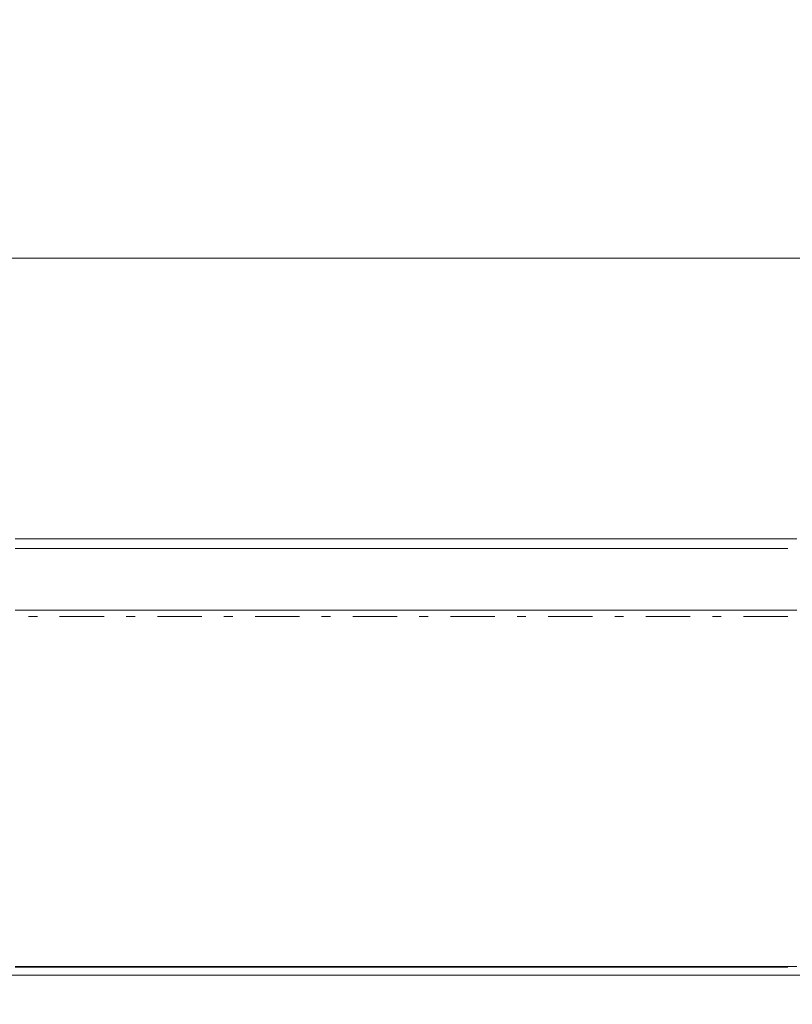
# Model space of a CAD drawing. Units: millimetres. Extents: x -135 to 143, y -100 to 100.
# Drawn here: x -26 to -17, y 1 to 12 of the extents above; entities that cross this region are included whole.
import ezdxf

# ---------------------------------------------------------------- set-up
doc = ezdxf.new("R2010")
doc.units = ezdxf.units.MM
doc.header["$MEASUREMENT"] = 0
doc.linetypes.add('DASHDOT', pattern=[1, 0.5, -0.25, 0, -0.25])
doc.layers.get('0').update_dxf_attribs({"lineweight": 0})
doc.layers.add('Bemassung', color=7, linetype='Continuous', lineweight=0)
doc.layers.add('Geo', color=7, linetype='Continuous', lineweight=0)
doc.styles.get("Standard").update_dxf_attribs({"font": 'Arial'})
doc.dimstyles.new('BEM-ISBE', dxfattribs={"dimtxt": 2.5, "dimasz": 2.5, "dimexe": 1.25, "dimexo": 0.625, "dimtad": 1, "dimdec": 3, "dimzin": 0, "dimdsep": 46, "dimtxsty": 'Standard', "dimblk": 'VDDIM_DEFAULT', "dimcen": 0.09, "dimadec": 3, "dimazin": 0, "dimtol": 1, "dimtm": 1e-09, "dimtfac": 0.5, "dimtdec": 3, "dimtmove": 0, "dimatfit": 3, "dimfxl": 1, "dimtolj": 1, "dimtzin": 0, "dimarcsym": 0})

# ---------------------------------------------------------------- blocks, each defined once
blk = doc.blocks.new('VDDIM_DEFAULT')
at = {"linetype": 'Continuous'}
blk.add_hatch(color=0, dxfattribs=at).paths.add_polyline_path([(0, 0), (-1, -0.1665), (-1, 0.1665)], flags=0)
at = {"color": 0, "linetype": 'Continuous'}
blk.add_lwpolyline([(0, 0), (-1, -0.1665), (-1, 0.1665), (0, 0)], dxfattribs=at)
blk = doc.blocks.new('*D6')
at = {"layer": 'Bemassung', "color": 0, "lineweight": -2}
for p, q in [((-34.266, -10.05), (-34.266, 41.95)), ((-2.266, 8.55), (-2.266, 21.95)), ((-34.266, 19.95), (-2.266, 19.95))]:
    blk.add_line(p, q, dxfattribs=at)
at = {"layer": 'Bemassung', "color": 0}
for p in [(-2.266, 8.55), (-34.266, -10.05)]:
    blk.add_point(p, dxfattribs=at)
at = {"layer": 'Bemassung', "color": 0, "lineweight": -2, "xscale": 2.5, "yscale": 2.5, "zscale": 2.5, "rotation": 180}
blk.add_blockref('VDDIM_DEFAULT', (-34.266, 19.95), dxfattribs=at)
at = {"layer": 'Bemassung', "color": 0, "lineweight": -2, "xscale": 2.5, "yscale": 2.5, "zscale": 2.5}
blk.add_blockref('VDDIM_DEFAULT', (-2.266, 19.95), dxfattribs=at)
at = {"layer": 'Bemassung', "color": 0, "insert": (-18.266, 20.617), "char_height": 2.5, "attachment_point": 8}
blk.add_mtext('32', dxfattribs=at)
blk = doc.blocks.new('*D7')
at = {"layer": 'Bemassung', "color": 0, "lineweight": -2}
for p, q in [((-34.266, -10.05), (-34.266, 41.95)), ((1.534, 9.95), (1.534, 29.95)), ((-34.266, 27.95), (1.534, 27.95))]:
    blk.add_line(p, q, dxfattribs=at)
at = {"layer": 'Bemassung', "color": 0}
for p in [(1.534, 9.95), (-34.266, -10.05)]:
    blk.add_point(p, dxfattribs=at)
at = {"layer": 'Bemassung', "color": 0, "lineweight": -2, "xscale": 2.5, "yscale": 2.5, "zscale": 2.5, "rotation": 180}
blk.add_blockref('VDDIM_DEFAULT', (-34.266, 27.95), dxfattribs=at)
at = {"layer": 'Bemassung', "color": 0, "lineweight": -2, "xscale": 2.5, "yscale": 2.5, "zscale": 2.5}
blk.add_blockref('VDDIM_DEFAULT', (1.534, 27.95), dxfattribs=at)
at = {"layer": 'Bemassung', "color": 0, "insert": (-16.366, 28.617), "char_height": 2.5, "attachment_point": 8}
blk.add_mtext('35.8', dxfattribs=at)
blk = doc.blocks.new('*D9')
at = {"layer": 'Bemassung', "color": 0, "lineweight": -2}
for p, q in [((-34.266, -10.05), (-34.266, 41.95)), ((-12.266, 1.35), (-12.266, -10.05)), ((-12.266, -8.05), (-34.266, -8.05))]:
    blk.add_line(p, q, dxfattribs=at)
at = {"layer": 'Bemassung', "color": 0}
for p in [(-12.266, 1.35), (-34.266, -10.05)]:
    blk.add_point(p, dxfattribs=at)
at = {"layer": 'Bemassung', "color": 0, "lineweight": -2, "xscale": 2.5, "yscale": 2.5, "zscale": 2.5, "rotation": 180}
blk.add_blockref('VDDIM_DEFAULT', (-34.266, -8.05), dxfattribs=at)
at = {"layer": 'Bemassung', "color": 0, "lineweight": -2, "xscale": 2.5, "yscale": 2.5, "zscale": 2.5}
blk.add_blockref('VDDIM_DEFAULT', (-12.266, -8.05), dxfattribs=at)
at = {"layer": 'Bemassung', "color": 0, "insert": (-23.266, -7.383), "char_height": 2.5, "attachment_point": 8}
blk.add_mtext('22', dxfattribs=at)
blk = doc.blocks.new('*D10')
at = {"layer": 'Bemassung', "color": 0, "lineweight": -2}
for p, q in [((-34.266, -10.05), (-34.266, 41.95)), ((45.734, 9.45), (45.734, 41.95)), ((45.734, 39.95), (-34.266, 39.95))]:
    blk.add_line(p, q, dxfattribs=at)
at = {"layer": 'Bemassung', "color": 0}
for p in [(45.734, 9.45), (-34.266, -10.05)]:
    blk.add_point(p, dxfattribs=at)
at = {"layer": 'Bemassung', "color": 0, "lineweight": -2, "xscale": 2.5, "yscale": 2.5, "zscale": 2.5, "rotation": 180}
blk.add_blockref('VDDIM_DEFAULT', (-34.266, 39.95), dxfattribs=at)
at = {"layer": 'Bemassung', "color": 0, "lineweight": -2, "xscale": 2.5, "yscale": 2.5, "zscale": 2.5}
blk.add_blockref('VDDIM_DEFAULT', (45.734, 39.95), dxfattribs=at)
at = {"layer": 'Bemassung', "color": 0, "insert": (5.734, 40.617), "char_height": 2.5, "attachment_point": 8}
blk.add_mtext('80', dxfattribs=at)

msp = doc.modelspace()

# ---------------------------------------------------------------- linework, layer by layer
at = {"layer": 'Geo'}
for p, q in [((-33.9661, 8.9851), (-12.2661, 8.9851)), ((-25.9661, 5.8251), (-25.8661, 5.8251)), ((-25.8661, 5.8251), (-25.7661, 5.8251)), ((-25.7661, 5.8251), (-25.6661, 5.8251)), ((-25.6661, 5.8251), (-25.5661, 5.8251)), ((-25.5661, 5.8251), (-25.4661, 5.8251)), ((-25.4661, 5.8251), (-25.3661, 5.8251)), ((-25.3661, 5.8251), (-25.2661, 5.8251)), ((-25.2661, 5.8251), (-25.1661, 5.8251)), ((-25.1661, 5.8251), (-25.0661, 5.8251)), ((-25.0661, 5.8251), (-24.9661, 5.8251)), ((-24.9661, 5.8251), (-24.8661, 5.8251)), ((-24.8661, 5.8251), (-24.7661, 5.8251)), ((-24.7661, 5.8251), (-24.6661, 5.8251)), ((-24.6661, 5.8251), (-24.5661, 5.8251)), ((-24.5661, 5.8251), (-24.4661, 5.8251)), ((-24.4661, 5.8251), (-24.3661, 5.8251)), ((-24.3661, 5.8251), (-24.2661, 5.8251)), ((-24.2661, 5.8251), (-24.1661, 5.8251)), ((-24.1661, 5.8251), (-24.0661, 5.8251)), ((-24.0661, 5.8251), (-23.9661, 5.8251)), ((-23.9661, 5.8251), (-23.8661, 5.8251)), ((-23.8661, 5.8251), (-23.7661, 5.8251)), ((-23.7661, 5.8251), (-23.6661, 5.8251)), ((-23.6661, 5.8251), (-23.5661, 5.8251)), ((-23.5661, 5.8251), (-23.4661, 5.8251)), ((-23.4661, 5.8251), (-23.3661, 5.8251)), ((-23.3661, 5.8251), (-23.2661, 5.8251)), ((-23.2661, 5.8251), (-23.1661, 5.8251)), ((-23.1661, 5.8251), (-23.0661, 5.8251)), ((-23.0661, 5.8251), (-22.9661, 5.8251)), ((-22.9661, 5.8251), (-22.8661, 5.8251)), ((-22.8661, 5.8251), (-22.7661, 5.8251)), ((-22.7661, 5.8251), (-22.6661, 5.8251)), ((-22.6661, 5.8251), (-22.5661, 5.8251)), ((-22.5661, 5.8251), (-22.4661, 5.8251)), ((-22.4661, 5.8251), (-22.3661, 5.8251)), ((-22.3661, 5.8251), (-22.2661, 5.8251)), ((-22.2661, 5.8251), (-22.1661, 5.8251)), ((-22.1661, 5.8251), (-22.0661, 5.8251)), ((-22.0661, 5.8251), (-21.9661, 5.8251)), ((-21.9661, 5.8251), (-21.8661, 5.8251)), ((-21.8661, 5.8251), (-21.7661, 5.8251)), ((-21.7661, 5.8251), (-21.6661, 5.8251)), ((-21.6661, 5.8251), (-21.5661, 5.8251)), ((-21.5661, 5.8251), (-21.4661, 5.8251)), ((-21.4661, 5.8251), (-21.3661, 5.8251)), ((-21.3661, 5.8251), (-21.2661, 5.8251)), ((-21.2661, 5.8251), (-21.1661, 5.8251)), ((-21.1661, 5.8251), (-21.0661, 5.8251)), ((-21.0661, 5.8251), (-20.9661, 5.8251)), ((-20.9661, 5.8251), (-20.8661, 5.8251)), ((-20.8661, 5.8251), (-20.7661, 5.8251)), ((-20.7661, 5.8251), (-20.6661, 5.8251)), ((-20.6661, 5.8251), (-20.5661, 5.8251)), ((-20.5661, 5.8251), (-20.4661, 5.8251)), ((-20.4661, 5.8251), (-20.3661, 5.8251)), ((-20.3661, 5.8251), (-20.2661, 5.8251)), ((-20.2661, 5.8251), (-20.1661, 5.8251)), ((-20.1661, 5.8251), (-20.0661, 5.8251)), ((-20.0661, 5.8251), (-19.9661, 5.8251)), ((-19.9661, 5.8251), (-19.8661, 5.8251)), ((-19.8661, 5.8251), (-19.7661, 5.8251)), ((-19.7661, 5.8251), (-19.6661, 5.8251)), ((-19.6661, 5.8251), (-19.5661, 5.8251)), ((-19.5661, 5.8251), (-19.4661, 5.8251)), ((-19.4661, 5.8251), (-19.3661, 5.8251)), ((-19.3661, 5.8251), (-19.2661, 5.8251)), ((-19.2661, 5.8251), (-19.1661, 5.8251)), ((-19.1661, 5.8251), (-19.0661, 5.8251)), ((-19.0661, 5.8251), (-18.9661, 5.8251)), ((-18.9661, 5.8251), (-18.8661, 5.8251)), ((-18.8661, 5.8251), (-18.7661, 5.8251)), ((-18.7661, 5.8251), (-18.6661, 5.8251)), ((-18.6661, 5.8251), (-18.5661, 5.8251)), ((-18.5661, 5.8251), (-18.4661, 5.8251)), ((-18.4661, 5.8251), (-18.3661, 5.8251)), ((-18.3661, 5.8251), (-18.2661, 5.8251)), ((-18.2661, 5.8251), (-18.1661, 5.8251)), ((-18.1661, 5.8251), (-18.0661, 5.8251)), ((-18.0661, 5.8251), (-17.9661, 5.8251)), ((-17.9661, 5.8251), (-17.8661, 5.8251)), ((-17.8661, 5.8251), (-17.7661, 5.8251)), ((-17.7661, 5.8251), (-17.6661, 5.8251)), ((-17.6661, 5.8251), (-17.5661, 5.8251)), ((-17.5661, 5.8251), (-17.4661, 5.8251)), ((-17.4661, 5.8251), (-17.3661, 5.8251)), ((-17.3661, 5.8251), (-17.2661, 5.8251)), ((-17.2661, 5.8251), (-17.1661, 5.8262)), ((-25.9661, 5.7178), (-25.8661, 5.7178)), ((-25.8661, 5.7178), (-25.7661, 5.7178)), ((-25.7661, 5.7178), (-25.6661, 5.7178)), ((-25.6661, 5.7178), (-25.5661, 5.7178)), ((-25.5661, 5.7178), (-25.4661, 5.7178)), ((-25.4661, 5.7178), (-25.3661, 5.7178)), ((-25.3661, 5.7178), (-25.2661, 5.7178)), ((-25.2661, 5.7178), (-25.1661, 5.7178)), ((-25.1661, 5.7178), (-25.0661, 5.7178)), ((-25.0661, 5.7178), (-24.9661, 5.7178)), ((-24.9661, 5.7178), (-24.8661, 5.7178)), ((-24.8661, 5.7178), (-24.7661, 5.7178)), ((-24.7661, 5.7178), (-24.6661, 5.7178)), ((-24.6661, 5.7178), (-24.5661, 5.7178)), ((-24.5661, 5.7178), (-24.4661, 5.7178)), ((-24.4661, 5.7178), (-24.3661, 5.7178)), ((-24.3661, 5.7178), (-24.2661, 5.7178)), ((-24.2661, 5.7178), (-24.1661, 5.7178)), ((-24.1661, 5.7178), (-24.0661, 5.7178)), ((-24.0661, 5.7178), (-23.9661, 5.7178)), ((-23.9661, 5.7178), (-23.8661, 5.7178)), ((-23.8661, 5.7178), (-23.7661, 5.7178)), ((-23.7661, 5.7178), (-23.6661, 5.7178)), ((-23.6661, 5.7178), (-23.5661, 5.7178)), ((-23.5661, 5.7178), (-23.4661, 5.7178)), ((-23.4661, 5.7178), (-23.3661, 5.7178)), ((-23.3661, 5.7178), (-23.2661, 5.7178)), ((-23.2661, 5.7178), (-23.1661, 5.7178)), ((-23.1661, 5.7178), (-23.0661, 5.7178)), ((-23.0661, 5.7178), (-22.9661, 5.7178)), ((-22.9661, 5.7178), (-22.8661, 5.7178)), ((-22.8661, 5.7178), (-22.7661, 5.7178)), ((-22.7661, 5.7178), (-22.6661, 5.7178)), ((-22.6661, 5.7178), (-22.5661, 5.7178)), ((-22.5661, 5.7178), (-22.4661, 5.7178)), ((-22.4661, 5.7178), (-22.3661, 5.7178)), ((-22.3661, 5.7178), (-22.2661, 5.7178)), ((-22.2661, 5.7178), (-22.1661, 5.7178)), ((-22.1661, 5.7178), (-22.0661, 5.7178)), ((-22.0661, 5.7178), (-21.9661, 5.7178)), ((-21.9661, 5.7178), (-21.8661, 5.7178)), ((-21.8661, 5.7178), (-21.7661, 5.7178)), ((-21.7661, 5.7178), (-21.6661, 5.7178)), ((-21.6661, 5.7178), (-21.5661, 5.7178)), ((-21.5661, 5.7178), (-21.4661, 5.7178)), ((-21.4661, 5.7178), (-21.3661, 5.7178)), ((-21.3661, 5.7178), (-21.2661, 5.7178)), ((-21.2661, 5.7178), (-21.1661, 5.7178)), ((-21.1661, 5.7178), (-21.0661, 5.7178)), ((-21.0661, 5.7178), (-20.9661, 5.7178)), ((-20.9661, 5.7178), (-20.8661, 5.7178)), ((-20.8661, 5.7178), (-20.7661, 5.7178)), ((-20.7661, 5.7178), (-20.6661, 5.7178)), ((-20.6661, 5.7178), (-20.5661, 5.7178)), ((-20.5661, 5.7178), (-20.4661, 5.7178)), ((-20.4661, 5.7178), (-20.3661, 5.7178)), ((-20.3661, 5.7178), (-20.2661, 5.7178)), ((-20.2661, 5.7178), (-20.1661, 5.7178)), ((-20.1661, 5.7178), (-20.0661, 5.7178)), ((-20.0661, 5.7178), (-19.9661, 5.7178)), ((-19.9661, 5.7178), (-19.8661, 5.7178)), ((-19.8661, 5.7178), (-19.7661, 5.7178)), ((-19.7661, 5.7178), (-19.6661, 5.7178)), ((-19.6661, 5.7178), (-19.5661, 5.7178)), ((-19.5661, 5.7178), (-19.4661, 5.7178)), ((-19.4661, 5.7178), (-19.3661, 5.7178)), ((-19.3661, 5.7178), (-19.2661, 5.7178)), ((-19.2661, 5.7178), (-19.1661, 5.7178)), ((-19.1661, 5.7178), (-19.0661, 5.7178)), ((-19.0661, 5.7178), (-18.9661, 5.7178)), ((-18.9661, 5.7178), (-18.8661, 5.7178)), ((-18.8661, 5.7178), (-18.7661, 5.7178)), ((-18.7661, 5.7178), (-18.6661, 5.7178)), ((-18.6661, 5.7178), (-18.5661, 5.7178)), ((-18.5661, 5.7178), (-18.4661, 5.7178)), ((-18.4661, 5.7178), (-18.3661, 5.7178)), ((-18.3661, 5.7178), (-18.2661, 5.7178)), ((-18.2661, 5.7178), (-18.1661, 5.7178)), ((-18.1661, 5.7178), (-18.0661, 5.7178)), ((-18.0661, 5.7178), (-17.9661, 5.7178)), ((-17.9661, 5.7178), (-17.8661, 5.7178)), ((-17.8661, 5.7178), (-17.7661, 5.7178)), ((-17.7661, 5.7178), (-17.6661, 5.7178)), ((-17.6661, 5.7178), (-17.5661, 5.7178)), ((-17.5661, 5.7178), (-17.4661, 5.7178)), ((-17.4661, 5.7178), (-17.3661, 5.7178)), ((-17.3661, 5.7178), (-17.2661, 5.7178)), ((-25.9661, 5.023), (-25.8661, 5.023)), ((-25.8661, 5.023), (-25.7661, 5.023)), ((-25.7661, 5.023), (-25.6661, 5.023)), ((-25.6661, 5.023), (-25.5661, 5.023)), ((-25.5661, 5.023), (-25.4661, 5.023)), ((-25.4661, 5.023), (-25.3661, 5.023)), ((-25.3661, 5.023), (-25.2661, 5.023)), ((-25.2661, 5.023), (-25.1661, 5.023)), ((-25.1661, 5.023), (-25.0661, 5.023)), ((-25.0661, 5.023), (-24.9661, 5.023)), ((-24.9661, 5.023), (-24.8661, 5.023)), ((-24.8661, 5.023), (-24.7661, 5.023)), ((-24.7661, 5.023), (-24.6661, 5.023)), ((-24.6661, 5.023), (-24.5661, 5.023)), ((-24.5661, 5.023), (-24.4661, 5.023)), ((-24.4661, 5.023), (-24.3661, 5.023)), ((-24.3661, 5.023), (-24.2661, 5.023)), ((-24.2661, 5.023), (-24.1661, 5.023)), ((-24.1661, 5.023), (-24.0661, 5.023)), ((-24.0661, 5.023), (-23.9661, 5.023)), ((-23.9661, 5.023), (-23.8661, 5.023)), ((-23.8661, 5.023), (-23.7661, 5.023)), ((-23.7661, 5.023), (-23.6661, 5.023)), ((-23.6661, 5.023), (-23.5661, 5.023)), ((-23.5661, 5.023), (-23.4661, 5.023)), ((-23.4661, 5.023), (-23.3661, 5.023)), ((-23.3661, 5.023), (-23.2661, 5.023)), ((-23.2661, 5.023), (-23.1661, 5.023)), ((-23.1661, 5.023), (-23.0661, 5.023)), ((-23.0661, 5.023), (-22.9661, 5.023)), ((-22.9661, 5.023), (-22.8661, 5.023)), ((-22.8661, 5.023), (-22.7661, 5.023)), ((-22.7661, 5.023), (-22.6661, 5.023)), ((-22.6661, 5.023), (-22.5661, 5.023)), ((-22.5661, 5.023), (-22.4661, 5.023)), ((-22.4661, 5.023), (-22.3661, 5.023)), ((-22.3661, 5.023), (-22.2661, 5.023)), ((-22.2661, 5.023), (-22.1661, 5.023)), ((-22.1661, 5.023), (-22.0661, 5.023)), ((-22.0661, 5.023), (-21.9661, 5.023)), ((-21.9661, 5.023), (-21.8661, 5.023)), ((-21.8661, 5.023), (-21.7661, 5.023)), ((-21.7661, 5.023), (-21.6661, 5.023)), ((-21.6661, 5.023), (-21.5661, 5.023)), ((-21.5661, 5.023), (-21.4661, 5.023)), ((-21.4661, 5.023), (-21.3661, 5.023)), ((-21.3661, 5.023), (-21.2661, 5.023)), ((-21.2661, 5.023), (-21.1661, 5.023)), ((-21.1661, 5.023), (-21.0661, 5.023)), ((-21.0661, 5.023), (-20.9661, 5.023)), ((-20.9661, 5.023), (-20.8661, 5.023)), ((-20.8661, 5.023), (-20.7661, 5.023)), ((-20.7661, 5.023), (-20.6661, 5.023)), ((-20.6661, 5.023), (-20.5661, 5.023)), ((-20.5661, 5.023), (-20.4661, 5.023)), ((-20.4661, 5.023), (-20.3661, 5.023)), ((-20.3661, 5.023), (-20.2661, 5.023)), ((-20.2661, 5.023), (-20.1661, 5.023)), ((-20.1661, 5.023), (-20.0661, 5.023)), ((-20.0661, 5.023), (-19.9661, 5.023)), ((-19.9661, 5.023), (-19.8661, 5.023)), ((-19.8661, 5.023), (-19.7661, 5.023)), ((-19.7661, 5.023), (-19.6661, 5.023)), ((-19.6661, 5.023), (-19.5661, 5.023)), ((-19.5661, 5.023), (-19.4661, 5.023)), ((-19.4661, 5.023), (-19.3661, 5.023)), ((-19.3661, 5.023), (-19.2661, 5.023)), ((-19.2661, 5.023), (-19.1661, 5.023)), ((-19.1661, 5.023), (-19.0661, 5.023)), ((-19.0661, 5.023), (-18.9661, 5.023)), ((-18.9661, 5.023), (-18.8661, 5.023)), ((-18.8661, 5.023), (-18.7661, 5.023)), ((-18.7661, 5.023), (-18.6661, 5.023)), ((-18.6661, 5.023), (-18.5661, 5.023)), ((-18.5661, 5.023), (-18.4661, 5.023)), ((-18.4661, 5.023), (-18.3661, 5.023)), ((-18.3661, 5.023), (-18.2661, 5.023)), ((-18.2661, 5.023), (-18.1661, 5.023)), ((-18.1661, 5.023), (-18.0661, 5.023)), ((-18.0661, 5.023), (-17.9661, 5.023)), ((-17.9661, 5.023), (-17.8661, 5.023)), ((-17.8661, 5.023), (-17.7661, 5.023)), ((-17.7661, 5.023), (-17.6661, 5.023)), ((-17.6661, 5.023), (-17.5661, 5.023)), ((-17.5661, 5.023), (-17.4661, 5.023)), ((-17.4661, 5.023), (-17.3661, 5.023)), ((-17.3661, 5.023), (-17.2661, 5.023)), ((-17.1661, 5.0214), (-17.2661, 5.023)), ((-25.9661, 1.0111), (-25.8661, 1.0111)), ((-25.9661, 1.0064), (-25.8661, 1.0064)), ((-25.8661, 1.0111), (-25.7661, 1.0111)), ((-25.8661, 1.0064), (-25.7661, 1.0064)), ((-25.7661, 1.0111), (-25.6661, 1.0111)), ((-25.7661, 1.0064), (-25.6661, 1.0064)), ((-25.6661, 1.0111), (-25.5661, 1.0111)), ((-25.6661, 1.0064), (-25.5661, 1.0064)), ((-25.5661, 1.0111), (-25.4661, 1.0111)), ((-25.5661, 1.0064), (-25.4661, 1.0064)), ((-25.4661, 1.0111), (-25.3661, 1.0111)), ((-25.4661, 1.0064), (-25.3661, 1.0064)), ((-25.3661, 1.0111), (-25.2661, 1.0111)), ((-25.3661, 1.0064), (-25.2661, 1.0064)), ((-25.2661, 1.0111), (-25.1661, 1.0111)), ((-25.2661, 1.0064), (-25.1661, 1.0064)), ((-25.1661, 1.0111), (-25.0661, 1.0111)), ((-25.1661, 1.0064), (-25.0661, 1.0064)), ((-25.0661, 1.0111), (-24.9661, 1.0111)), ((-25.0661, 1.0064), (-24.9661, 1.0064)), ((-24.9661, 1.0111), (-24.8661, 1.0111)), ((-24.9661, 1.0064), (-24.8661, 1.0064)), ((-24.8661, 1.0111), (-24.7661, 1.0111)), ((-24.8661, 1.0064), (-24.7661, 1.0064)), ((-24.7661, 1.0111), (-24.6661, 1.0111)), ((-24.7661, 1.0064), (-24.6661, 1.0064)), ((-24.6661, 1.0111), (-24.5661, 1.0111)), ((-24.6661, 1.0064), (-24.5661, 1.0064)), ((-24.5661, 1.0111), (-24.4661, 1.0111)), ((-24.5661, 1.0064), (-24.4661, 1.0064)), ((-24.4661, 1.0111), (-24.3661, 1.0111)), ((-24.4661, 1.0064), (-24.3661, 1.0064)), ((-24.3661, 1.0111), (-24.2661, 1.0111)), ((-24.3661, 1.0064), (-24.2661, 1.0064)), ((-24.2661, 1.0111), (-24.1661, 1.0111)), ((-24.2661, 1.0064), (-24.1661, 1.0064)), ((-24.1661, 1.0111), (-24.0661, 1.0111)), ((-24.1661, 1.0064), (-24.0661, 1.0064)), ((-24.0661, 1.0111), (-23.9661, 1.0111)), ((-24.0661, 1.0064), (-23.9661, 1.0064)), ((-23.9661, 1.0111), (-23.8661, 1.0111)), ((-23.9661, 1.0064), (-23.8661, 1.0064)), ((-23.8661, 1.0111), (-23.7661, 1.0111)), ((-23.8661, 1.0064), (-23.7661, 1.0064)), ((-23.7661, 1.0111), (-23.6661, 1.0111)), ((-23.7661, 1.0064), (-23.6661, 1.0064)), ((-23.6661, 1.0111), (-23.5661, 1.0111)), ((-23.6661, 1.0064), (-23.5661, 1.0064)), ((-23.5661, 1.0111), (-23.4661, 1.0111)), ((-23.5661, 1.0064), (-23.4661, 1.0064)), ((-23.4661, 1.0111), (-23.3661, 1.0111)), ((-23.4661, 1.0064), (-23.3661, 1.0064)), ((-23.3661, 1.0111), (-23.2661, 1.0111)), ((-23.3661, 1.0064), (-23.2661, 1.0064)), ((-23.2661, 1.0111), (-23.1661, 1.0111)), ((-23.2661, 1.0064), (-23.1661, 1.0064)), ((-23.1661, 1.0111), (-23.0661, 1.0111)), ((-23.1661, 1.0064), (-23.0661, 1.0064)), ((-23.0661, 1.0111), (-22.9661, 1.0111)), ((-23.0661, 1.0064), (-22.9661, 1.0064)), ((-22.9661, 1.0111), (-22.8661, 1.0111)), ((-22.9661, 1.0064), (-22.8661, 1.0064)), ((-22.8661, 1.0111), (-22.7661, 1.0111)), ((-22.8661, 1.0064), (-22.7661, 1.0064)), ((-22.7661, 1.0111), (-22.6661, 1.0111)), ((-22.7661, 1.0064), (-22.6661, 1.0064)), ((-22.6661, 1.0111), (-22.5661, 1.0111)), ((-22.6661, 1.0064), (-22.5661, 1.0064)), ((-22.5661, 1.0111), (-22.4661, 1.0111)), ((-22.5661, 1.0064), (-22.4661, 1.0064)), ((-22.4661, 1.0111), (-22.3661, 1.0111)), ((-22.4661, 1.0064), (-22.3661, 1.0064)), ((-22.3661, 1.0111), (-22.2661, 1.0111)), ((-22.3661, 1.0064), (-22.2661, 1.0064)), ((-22.2661, 1.0111), (-22.1661, 1.0111)), ((-22.2661, 1.0064), (-22.1661, 1.0064)), ((-22.1661, 1.0111), (-22.0661, 1.0111)), ((-22.1661, 1.0064), (-22.0661, 1.0064)), ((-22.0661, 1.0111), (-21.9661, 1.0111)), ((-22.0661, 1.0064), (-21.9661, 1.0064)), ((-21.9661, 1.0111), (-21.8661, 1.0111)), ((-21.9661, 1.0064), (-21.8661, 1.0064)), ((-21.8661, 1.0111), (-21.7661, 1.0111)), ((-21.8661, 1.0064), (-21.7661, 1.0064)), ((-21.7661, 1.0111), (-21.6661, 1.0111)), ((-21.7661, 1.0064), (-21.6661, 1.0064)), ((-21.6661, 1.0111), (-21.5661, 1.0111)), ((-21.6661, 1.0064), (-21.5661, 1.0064)), ((-21.5661, 1.0111), (-21.4661, 1.0111)), ((-21.5661, 1.0064), (-21.4661, 1.0064)), ((-21.4661, 1.0111), (-21.3661, 1.0111)), ((-21.4661, 1.0064), (-21.3661, 1.0064)), ((-21.3661, 1.0111), (-21.2661, 1.0111)), ((-21.3661, 1.0064), (-21.2661, 1.0064)), ((-21.2661, 1.0111), (-21.1661, 1.0111)), ((-21.2661, 1.0064), (-21.1661, 1.0064)), ((-21.1661, 1.0111), (-21.0661, 1.0111)), ((-21.1661, 1.0064), (-21.0661, 1.0064)), ((-21.0661, 1.0111), (-20.9661, 1.0111)), ((-21.0661, 1.0064), (-20.9661, 1.0064)), ((-20.9661, 1.0111), (-20.8661, 1.0111)), ((-20.9661, 1.0064), (-20.8661, 1.0064)), ((-20.8661, 1.0111), (-20.7661, 1.0111)), ((-20.8661, 1.0064), (-20.7661, 1.0064)), ((-20.7661, 1.0111), (-20.6661, 1.0111)), ((-20.7661, 1.0064), (-20.6661, 1.0064)), ((-20.6661, 1.0111), (-20.5661, 1.0111)), ((-20.6661, 1.0064), (-20.5661, 1.0064)), ((-20.5661, 1.0111), (-20.4661, 1.0111)), ((-20.5661, 1.0064), (-20.4661, 1.0064)), ((-20.4661, 1.0111), (-20.3661, 1.0111)), ((-20.4661, 1.0064), (-20.3661, 1.0064)), ((-20.3661, 1.0111), (-20.2661, 1.0111)), ((-20.3661, 1.0064), (-20.2661, 1.0064)), ((-20.2661, 1.0111), (-20.1661, 1.0111)), ((-20.2661, 1.0064), (-20.1661, 1.0064)), ((-20.1661, 1.0111), (-20.0661, 1.0111)), ((-20.1661, 1.0064), (-20.0661, 1.0064)), ((-20.0661, 1.0111), (-19.9661, 1.0111)), ((-20.0661, 1.0064), (-19.9661, 1.0064)), ((-19.9661, 1.0111), (-19.8661, 1.0111)), ((-19.9661, 1.0064), (-19.8661, 1.0064)), ((-19.8661, 1.0111), (-19.7661, 1.0111)), ((-19.8661, 1.0064), (-19.7661, 1.0064)), ((-19.7661, 1.0111), (-19.6661, 1.0111)), ((-19.7661, 1.0064), (-19.6661, 1.0064)), ((-19.6661, 1.0111), (-19.5661, 1.0111)), ((-19.6661, 1.0064), (-19.5661, 1.0064)), ((-19.5661, 1.0111), (-19.4661, 1.0111)), ((-19.5661, 1.0064), (-19.4661, 1.0064)), ((-19.4661, 1.0111), (-19.3661, 1.0111)), ((-19.4661, 1.0064), (-19.3661, 1.0064)), ((-19.3661, 1.0111), (-19.2661, 1.0111)), ((-19.3661, 1.0064), (-19.2661, 1.0064)), ((-19.2661, 1.0111), (-19.1661, 1.0111)), ((-19.2661, 1.0064), (-19.1661, 1.0064)), ((-19.1661, 1.0111), (-19.0661, 1.0111)), ((-19.1661, 1.0064), (-19.0661, 1.0064)), ((-19.0661, 1.0111), (-18.9661, 1.0111)), ((-19.0661, 1.0064), (-18.9661, 1.0064)), ((-18.9661, 1.0111), (-18.8661, 1.0111)), ((-18.9661, 1.0064), (-18.8661, 1.0064)), ((-18.8661, 1.0111), (-18.7661, 1.0111)), ((-18.8661, 1.0064), (-18.7661, 1.0064)), ((-18.7661, 1.0111), (-18.6661, 1.0111)), ((-18.7661, 1.0064), (-18.6661, 1.0064)), ((-18.6661, 1.0111), (-18.5661, 1.0111)), ((-18.6661, 1.0064), (-18.5661, 1.0064)), ((-18.5661, 1.0111), (-18.4661, 1.0111)), ((-18.5661, 1.0064), (-18.4661, 1.0064)), ((-18.4661, 1.0111), (-18.3661, 1.0111)), ((-18.4661, 1.0064), (-18.3661, 1.0064)), ((-18.3661, 1.0111), (-18.2661, 1.0111)), ((-18.3661, 1.0064), (-18.2661, 1.0064)), ((-18.2661, 1.0111), (-18.1661, 1.0111)), ((-18.2661, 1.0064), (-18.1661, 1.0064)), ((-18.1661, 1.0111), (-18.0661, 1.0111)), ((-18.1661, 1.0064), (-18.0661, 1.0064)), ((-18.0661, 1.0111), (-17.9661, 1.0111)), ((-18.0661, 1.0064), (-17.9661, 1.0064)), ((-17.9661, 1.0111), (-17.8661, 1.0111)), ((-17.9661, 1.0064), (-17.8661, 1.0064)), ((-17.8661, 1.0111), (-17.7661, 1.0111)), ((-17.8661, 1.0064), (-17.7661, 1.0064)), ((-17.7661, 1.0111), (-17.6661, 1.0111)), ((-17.7661, 1.0064), (-17.6661, 1.0064)), ((-17.6661, 1.0111), (-17.5661, 1.0111)), ((-17.6661, 1.0064), (-17.5661, 1.0064)), ((-17.5661, 1.0111), (-17.4661, 1.0111)), ((-17.5661, 1.0064), (-17.4661, 1.0064)), ((-17.4661, 1.0111), (-17.3661, 1.0111)), ((-17.4661, 1.0064), (-17.3661, 1.0064)), ((-17.3661, 1.0111), (-17.2661, 1.0111)), ((-17.3661, 1.0064), (-17.2661, 1.0064)), ((-17.2661, 1.0111), (-17.1661, 1.0114)), ((-33.9661, 0.9151), (-12.2661, 0.9151)), ((-25.9661, 0.9158), (-25.8661, 0.9158)), ((-25.8661, 0.9158), (-25.7661, 0.9158)), ((-25.7661, 0.9158), (-25.6661, 0.9158)), ((-25.6661, 0.9158), (-25.5661, 0.9158)), ((-25.5661, 0.9158), (-25.4661, 0.9158)), ((-25.4661, 0.9158), (-25.3661, 0.9158)), ((-25.3661, 0.9158), (-25.2661, 0.9158)), ((-25.2661, 0.9158), (-25.1661, 0.9158)), ((-25.1661, 0.9158), (-25.0661, 0.9158)), ((-25.0661, 0.9158), (-24.9661, 0.9158)), ((-24.9661, 0.9158), (-24.8661, 0.9158)), ((-24.8661, 0.9158), (-24.7661, 0.9158)), ((-24.7661, 0.9158), (-24.6661, 0.9158)), ((-24.6661, 0.9158), (-24.5661, 0.9158)), ((-24.5661, 0.9158), (-24.4661, 0.9158)), ((-24.4661, 0.9158), (-24.3661, 0.9158)), ((-24.3661, 0.9158), (-24.2661, 0.9158)), ((-24.2661, 0.9158), (-24.1661, 0.9158)), ((-24.1661, 0.9158), (-24.0661, 0.9158)), ((-24.0661, 0.9158), (-23.9661, 0.9158)), ((-23.9661, 0.9158), (-23.8661, 0.9158)), ((-23.8661, 0.9158), (-23.7661, 0.9158)), ((-23.7661, 0.9158), (-23.6661, 0.9158)), ((-23.6661, 0.9158), (-23.5661, 0.9158)), ((-23.5661, 0.9158), (-23.4661, 0.9158)), ((-23.4661, 0.9158), (-23.3661, 0.9158)), ((-23.3661, 0.9158), (-23.2661, 0.9158)), ((-23.2661, 0.9158), (-23.1661, 0.9158)), ((-23.1661, 0.9158), (-23.0661, 0.9158)), ((-23.0661, 0.9158), (-22.9661, 0.9158)), ((-22.9661, 0.9158), (-22.8661, 0.9158)), ((-22.8661, 0.9158), (-22.7661, 0.9158)), ((-22.7661, 0.9158), (-22.6661, 0.9158)), ((-22.6661, 0.9158), (-22.5661, 0.9158)), ((-22.5661, 0.9158), (-22.4661, 0.9158)), ((-22.4661, 0.9158), (-22.3661, 0.9158)), ((-22.3661, 0.9158), (-22.2661, 0.9158)), ((-22.2661, 0.9158), (-22.1661, 0.9158)), ((-22.1661, 0.9158), (-22.0661, 0.9158)), ((-22.0661, 0.9158), (-21.9661, 0.9158)), ((-21.9661, 0.9158), (-21.8661, 0.9158)), ((-21.8661, 0.9158), (-21.7661, 0.9158)), ((-21.7661, 0.9158), (-21.6661, 0.9158)), ((-21.6661, 0.9158), (-21.5661, 0.9158)), ((-21.5661, 0.9158), (-21.4661, 0.9158)), ((-21.4661, 0.9158), (-21.3661, 0.9158)), ((-21.3661, 0.9158), (-21.2661, 0.9158)), ((-21.2661, 0.9158), (-21.1661, 0.9158)), ((-21.1661, 0.9158), (-21.0661, 0.9158)), ((-21.0661, 0.9158), (-20.9661, 0.9158)), ((-20.9661, 0.9158), (-20.8661, 0.9158)), ((-20.8661, 0.9158), (-20.7661, 0.9158)), ((-20.7661, 0.9158), (-20.6661, 0.9158)), ((-20.6661, 0.9158), (-20.5661, 0.9158)), ((-20.5661, 0.9158), (-20.4661, 0.9158)), ((-20.4661, 0.9158), (-20.3661, 0.9158)), ((-20.3661, 0.9158), (-20.2661, 0.9158)), ((-20.2661, 0.9158), (-20.1661, 0.9158)), ((-20.1661, 0.9158), (-20.0661, 0.9158)), ((-20.0661, 0.9158), (-19.9661, 0.9158)), ((-19.9661, 0.9158), (-19.8661, 0.9158)), ((-19.8661, 0.9158), (-19.7661, 0.9158)), ((-19.7661, 0.9158), (-19.6661, 0.9158)), ((-19.6661, 0.9158), (-19.5661, 0.9158)), ((-19.5661, 0.9158), (-19.4661, 0.9158)), ((-19.4661, 0.9158), (-19.3661, 0.9158)), ((-19.3661, 0.9158), (-19.2661, 0.9158)), ((-19.2661, 0.9158), (-19.1661, 0.9158)), ((-19.1661, 0.9158), (-19.0661, 0.9158)), ((-19.0661, 0.9158), (-18.9661, 0.9158)), ((-18.9661, 0.9158), (-18.8661, 0.9158)), ((-18.8661, 0.9158), (-18.7661, 0.9158)), ((-18.7661, 0.9158), (-18.6661, 0.9158)), ((-18.6661, 0.9158), (-18.5661, 0.9158)), ((-18.5661, 0.9158), (-18.4661, 0.9158)), ((-18.4661, 0.9158), (-18.3661, 0.9158)), ((-18.3661, 0.9158), (-18.2661, 0.9158)), ((-18.2661, 0.9158), (-18.1661, 0.9158)), ((-18.1661, 0.9158), (-18.0661, 0.9158)), ((-18.0661, 0.9158), (-17.9661, 0.9158)), ((-17.9661, 0.9158), (-17.8661, 0.9158)), ((-17.8661, 0.9158), (-17.7661, 0.9158)), ((-17.7661, 0.9158), (-17.6661, 0.9158)), ((-17.6661, 0.9158), (-17.5661, 0.9158)), ((-17.5661, 0.9158), (-17.4661, 0.9158)), ((-17.4661, 0.9158), (-17.3661, 0.9158)), ((-17.3661, 0.9158), (-17.2661, 0.9158)), ((-17.1661, 0.9158), (-17.2661, 0.9158))]:
    msp.add_line(p, q, dxfattribs=at)
at = {"layer": 'Geo', "linetype": 'Dashdot'}
msp.add_line((-34.2661, 4.9501), (45.7339, 4.9501), dxfattribs=at)

# ---------------------------------------------------------------- dimensions: what is measured, and where the dimension line sits
at = {"layer": 'Bemassung'}
for base, p1, p2, text, picture, middle in [((-34.2661, 39.9501), (45.7339, 9.4501), (-34.2661, -10.0499), '80', '*D10', (5.7339, 40.6168)), ((-2.2661, 19.9501), (-34.2661, -10.0499), (-2.2661, 8.5501), '32', '*D6', (-18.2661, 20.6168)), ((1.5339, 27.9501), (-34.2661, -10.0499), (1.5339, 9.9501), '35.8', '*D7', (-16.3661, 28.6168)), ((-34.2661, -8.0499), (-12.2661, 1.3501), (-34.2661, -10.0499), '22', '*D9', (-23.2661, -7.3832))]:
    dim = msp.add_linear_dim(base=base, p1=p1, p2=p2, text=text, dimstyle='BEM-ISBE', override={"dimgap": 0.625, "dimlfac": 1, "dimzin": 8, "dimtol": 0, "dimlim": 0, "dimtzin": 8}, dxfattribs=at)
    dim.commit()
    dim.dimension.update_dxf_attribs({"geometry": picture, "text_midpoint": middle})

doc.saveas('drawing.dxf')
